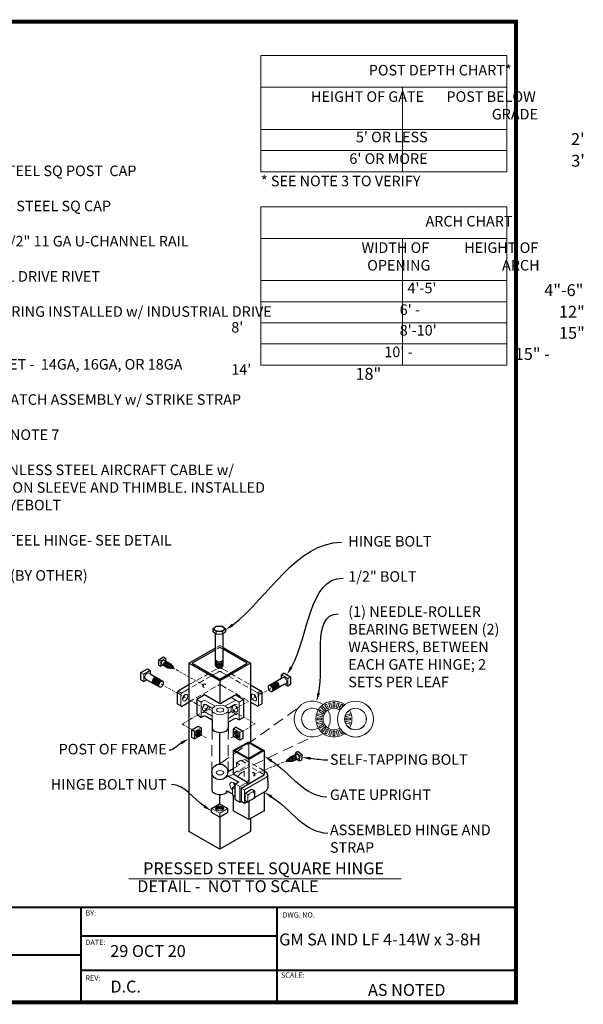
# Model space of a CAD drawing. Extents: x 99 to 5599, y 118 to 706.
# Drawn here: x 5492 to 5599, y 519 to 706 of the extents above; entities that cross this region are included whole.
import ezdxf
from ezdxf import colors
from ezdxf.entities.mleader import LeaderData, LeaderLine
from ezdxf.enums import TextEntityAlignment as Align
from ezdxf.math import Vec2, Vec3

# ---------------------------------------------------------------- set-up
doc = ezdxf.new("R2010")
doc.units = 0
doc.header["$LTSCALE"] = 10
doc.header["$MEASUREMENT"] = 0
doc.linetypes.add('HIDDEN', pattern=[0.375, 0.25, -0.125])
doc.linetypes.add('HIDDEN2', pattern=[0.1875, 0.125, -0.0625])
for name, color, linetype, lineweight in [('2', 5, 'CONTINUOUS', 30), ('3', 6, 'CONTINUOUS', 20), ('4', 80, 'CONTINUOUS', 15), ('5', 50, 'CONTINUOUS', 9)]:
    doc.layers.add(name, color=color, linetype=linetype, lineweight=lineweight)
doc.layers.add('TITLE', color=7, linetype='CONTINUOUS')
doc.styles.add('ARIAL', font='arial.ttf')
doc.styles.get("Standard").update_dxf_attribs({"font": 'txt.shx', "height": 0.09375})

# ---------------------------------------------------------------- blocks, each defined once
blk = doc.blocks.new('SQ. HGE DETAIL')
at = {"layer": '2'}
for p, q in [((662.23, 586.9), (662.98, 587.5)), ((662.23, 586.9), (662.23, 586.29)), ((662.98, 587.5), (664.37, 587.5)), ((665.11, 586.9), (664.37, 587.5)), ((665.11, 586.9), (665.11, 586.29)), ((662.86, 585.79), (662.23, 586.29)), ((662.86, 578.62), (662.86, 585.79)), ((664.52, 585.82), (665.11, 586.29)), ((664.52, 578.62), (664.52, 585.82)), ((656.84, 579.13), (662.86, 582.61)), ((664.52, 582.69), (670.69, 579.13)), ((650.03, 579.93), (651.08, 580.54)), ((650.03, 578.72), (650.03, 579.93)), ((651.08, 580.54), (651.54, 580.27)), ((651.54, 580.27), (651.54, 579.69)), ((646.01, 577.05), (647.47, 577.89)), ((647.47, 577.89), (648.11, 577.52)), ((650.03, 578.72), (650.49, 578.45)), ((651, 578.75), (650.49, 578.45)), ((651, 578.75), (652.11, 578.1)), ((651.54, 579.69), (652.69, 579.02)), ((652.11, 578.11), (653.26, 577.94)), ((652.68, 579.03), (653.39, 578.18)), ((653.26, 577.94), (653.39, 578.18)), ((656.84, 579.13), (656.84, 541.2)), ((663.77, 575.13), (656.84, 579.13)), ((670.69, 579.13), (663.77, 575.13)), ((670.69, 579.13), (670.69, 561.22)), ((646.01, 575.38), (646.01, 577.05)), ((646.01, 575.38), (646.65, 575.01)), ((647.35, 575.42), (646.65, 575.02)), ((647.35, 575.42), (650.19, 573.78)), ((648.11, 577.52), (648.11, 576.71)), ((648.11, 576.71), (650.94, 575.08)), ((677.69, 575.69), (674.85, 574.05)), ((678.32, 576.87), (677.68, 576.5)), ((677.69, 575.69), (677.69, 576.5)), ((678.32, 576.87), (679.76, 576.04)), ((679.76, 576.04), (679.76, 574.35)), ((656.84, 574.24), (654.42, 572.84)), ((663.77, 575.13), (663.77, 570.06)), ((670.69, 574.25), (673.08, 572.88)), ((678.42, 574.39), (675.6, 572.76)), ((679.12, 573.99), (678.42, 574.39)), ((679.76, 574.35), (679.12, 573.99)), ((654.42, 572.84), (654.21, 572.48)), ((654.21, 572.48), (654.21, 569.96)), ((660.38, 571.98), (658.62, 570.96)), ((658.62, 570.96), (658.62, 567.46)), ((663.58, 570.13), (660.38, 571.98)), ((667.38, 571.98), (664.18, 570.13)), ((667.38, 571.98), (669.14, 570.96)), ((669.14, 570.96), (669.14, 566.92)), ((673.08, 572.88), (673.28, 572.52)), ((673.28, 572.52), (673.28, 570)), ((654.97, 569.52), (654.21, 569.96)), ((654.97, 569.52), (655.18, 569.4)), ((655.18, 569.4), (656.84, 570.36)), ((672.32, 569.44), (670.69, 570.38)), ((672.32, 569.44), (672.52, 569.56)), ((672.52, 569.56), (673.28, 570)), ((659.62, 566.88), (658.62, 567.46)), ((659.62, 566.88), (660.08, 567.15)), ((660.68, 567.15), (662.04, 566.36)), ((667.08, 566.61), (665.71, 565.82)), ((667.68, 566.61), (668.14, 566.34)), ((669.14, 566.92), (668.14, 566.34)), ((657.48, 564.07), (658.93, 564.91)), ((658.93, 564.91), (659.57, 564.54)), ((659.57, 564.54), (659.57, 562.88)), ((662.04, 566.36), (662.04, 564.58)), ((665.71, 565.82), (665.71, 564.58)), ((667.51, 564.68), (666.87, 564.31)), ((666.88, 562.62), (666.88, 564.31)), ((667.51, 564.68), (668.96, 563.84)), ((657.48, 562.4), (657.48, 564.07)), ((657.48, 562.4), (658.11, 562.04)), ((659.57, 562.88), (658.11, 562.04)), ((663.77, 556.39), (663.77, 563.53)), ((668.32, 561.79), (666.88, 562.62)), ((668.96, 562.16), (668.32, 561.79)), ((668.96, 563.84), (668.96, 562.16)), ((666.85, 559.43), (666.85, 554.18)), ((673.78, 559.43), (673.78, 554)), ((679.67, 557.96), (678.82, 557.18)), ((680.87, 558.44), (679.67, 557.96)), ((680.87, 558.44), (680.96, 559.01)), ((681.45, 559.21), (680.96, 559.01)), ((681.45, 559.21), (682.39, 558.46)), ((682.39, 558.46), (682.21, 557.25)), ((665.65, 554.68), (666.85, 555.38)), ((670.32, 557.43), (670.32, 551.96)), ((678.82, 557.18), (678.93, 556.92)), ((680.03, 556.94), (678.93, 556.92)), ((681.26, 557.42), (680.03, 556.94)), ((681.71, 557.06), (681.26, 557.42)), ((682.21, 557.25), (681.71, 557.06)), ((661.98, 554.56), (661.98, 550.56)), ((665.85, 553.61), (668.06, 552.33)), ((666.82, 554.2), (670.06, 552.33)), ((668.62, 550.98), (673.81, 553.98)), ((673.78, 554.87), (674.19, 554.64)), ((674.57, 553.98), (674.61, 551)), ((667.3, 551.89), (668.06, 552.33)), ((667.3, 548.39), (667.3, 551.89)), ((668.62, 550.98), (668.62, 547.98)), ((670.06, 551.81), (670.06, 552.33)), ((663.77, 547.41), (663.77, 549.5)), ((665.68, 550.21), (666.65, 549.65)), ((666.85, 549.29), (666.85, 545.84)), ((669.51, 549.85), (670.96, 550.69)), ((669.51, 548.19), (669.51, 549.85)), ((670.96, 550.69), (671.6, 550.33)), ((671.6, 548.82), (674.23, 550.34)), ((671.6, 550.33), (671.6, 548.67)), ((673.78, 550.08), (673.78, 545.84)), ((661.95, 546.37), (663.74, 547.43)), ((663.74, 547.43), (665.58, 546.39)), ((667.3, 548.39), (668.3, 547.82)), ((668.3, 547.82), (668.62, 548)), ((668.62, 547.98), (669.38, 547.54)), ((669.38, 547.54), (670, 547.9)), ((669.51, 548.19), (670.14, 547.82)), ((671.6, 548.67), (670.14, 547.83)), ((670.32, 547.93), (670.32, 543.84)), ((661.96, 545.44), (661.95, 546.37)), ((663.8, 544.41), (661.96, 545.44)), ((663.77, 544.43), (663.77, 537.2)), ((665.59, 545.47), (663.8, 544.41)), ((665.59, 545.47), (665.58, 546.39)), ((670.32, 543.84), (666.85, 545.84)), ((673.78, 545.84), (670.32, 543.84)), ((670.69, 544.06), (670.69, 541.2)), ((663.77, 537.2), (656.84, 541.2)), ((670.69, 541.2), (663.77, 537.2))]:
    blk.add_line(p, q, dxfattribs=at)
for points in [[(662.86, 582.19), (657.56, 579.13), (663.77, 575.55), (669.97, 579.13), (664.52, 582.28)], [(666.85, 559.43), (670.32, 561.43)], [(670.32, 557.64), (667.21, 559.43), (670.32, 561.23)], [(670.32, 561.43), (673.78, 559.43), (670.32, 557.43)], [(670.32, 561.23), (673.42, 559.43), (670.32, 557.64)], [(670.32, 557.43), (666.85, 559.43)]]:
    blk.add_lwpolyline(points, dxfattribs=at)
blk.add_circle((663.81, 554.61), 1.78, dxfattribs=at)
for centre, radius, start, end in [((663.88, 570.65), 0.6, 240, 300), ((660.38, 566.63), 0.6, 60, 120), ((667.38, 566.09), 0.6, 60, 120), ((665.6, 553.18), 0.5, 60, 121.8539), ((673.81, 553.98), 0.76, 360, 60), ((673.85, 551), 0.76, 300, 1.4566), ((665.43, 549.77), 0.5, 60, 121.8539)]:
    blk.add_arc(centre, radius, start, end, dxfattribs=at)
for centre, major_axis, end_param in [((663.69, 578.62), (-0.833, 0), 3.141593), ((650.56, 574.43), (-0.375, -0.649), 3.141593), ((675.22, 573.4), (-0.375, 0.649), 3.141593), ((663.88, 564.58), (-1.84, 0), 3.141593), ((663.82, 550.56), (-1.84, 0), 2.84371)]:
    blk.add_ellipse(centre, major_axis=major_axis, ratio=0.57735, start_param=0, end_param=end_param, dxfattribs=at)
blk.add_point((673.78, 545.84), dxfattribs=at)
at = {"layer": '3'}
for centre, radius in [((694.41, 566.53), 4.06), ((694.39, 566.54), 2.44)]:
    blk.add_circle(centre, radius, dxfattribs=at)
for centre, radius, start, end in [((684.67, 566.54), 4.06, 53.1301, 306.8699), ((684.67, 566.54), 2.44, 56.251, 303.749), ((689.55, 566.54), 4.06, 53.1301, 306.8699), ((689.55, 566.54), 2.44, 56.251, 303.749), ((684.67, 566.54), 4.06, 330.0736, 29.9264), ((689.55, 566.54), 4.06, 330.0736, 29.9264)]:
    blk.add_arc(centre, radius, start, end, dxfattribs=at)
blk.add_ellipse((663.84, 554.42), major_axis=(-0.833, 0), ratio=0.57735, dxfattribs=at)
at = {"layer": '4'}
for p, q in [((662.98, 585.7), (662.86, 585.79)), ((662.98, 585.7), (664.36, 585.69)), ((664.36, 585.69), (664.52, 585.82)), ((655.18, 572.4), (656.84, 573.36)), ((672.32, 572.44), (670.69, 573.38)), ((672.32, 572.44), (672.52, 572.08)), ((662.15, 568.95), (660.67, 569.8)), ((661.38, 569.39), (661.38, 568.76)), ((661.38, 568.76), (662.05, 568.37)), ((666.38, 569.39), (666.38, 568.21)), ((687.04, 569.34), (686.75, 569.06)), ((687.47, 568.34), (686.75, 569.06)), ((687.75, 568.63), (687.04, 569.34)), ((687.85, 569.9), (687.49, 569.7)), ((688, 568.82), (687.49, 569.7)), ((688.35, 569.02), (687.85, 569.9)), ((688.35, 569.02), (688, 568.82)), ((688.77, 570.23), (688.38, 570.12)), ((688.64, 569.14), (688.38, 570.12)), ((689.04, 569.24), (688.64, 569.14)), ((689.04, 569.24), (688.77, 570.23)), ((689.75, 570.3), (689.35, 570.3)), ((689.35, 569.29), (689.35, 570.3)), ((689.75, 569.29), (689.35, 569.29)), ((689.75, 569.29), (689.75, 570.3)), ((690.06, 569.24), (690.33, 570.23)), ((690.46, 569.14), (690.06, 569.24)), ((690.72, 570.12), (690.33, 570.23)), ((690.46, 569.14), (690.72, 570.12)), ((690.74, 569.02), (691.25, 569.9)), ((691.1, 568.82), (690.74, 569.02)), ((691.1, 568.82), (691.6, 569.7)), ((691.6, 569.7), (691.25, 569.9)), ((662.04, 568.58), (662.04, 566.36)), ((665.71, 568.58), (665.71, 565.82)), ((666.38, 568.21), (665.73, 567.83)), ((685.79, 566.75), (685.79, 566.34)), ((686.81, 566.75), (685.79, 566.75)), ((685.97, 567.71), (685.87, 567.32)), ((686.85, 567.06), (685.87, 567.32)), ((686.95, 567.45), (685.97, 567.71)), ((686.4, 568.6), (686.19, 568.25)), ((687.07, 567.74), (686.19, 568.25)), ((687.28, 568.09), (686.4, 568.6)), ((686.81, 566.75), (686.81, 566.34)), ((686.95, 567.45), (686.85, 567.06)), ((687.28, 568.09), (687.07, 567.74)), ((687.75, 568.63), (687.47, 568.34)), ((692.25, 567.06), (692.15, 567.43)), ((692.16, 567.45), (693.13, 567.71)), ((692.25, 567.06), (693.23, 567.32)), ((692.29, 566.75), (693.31, 566.75)), ((692.29, 566.34), (692.29, 566.75)), ((692.46, 567.99), (692.91, 568.25)), ((692.91, 568.25), (692.83, 568.38)), ((693.23, 567.32), (693.13, 567.71)), ((693.31, 566.34), (693.31, 566.75)), ((686.81, 566.34), (685.79, 566.34)), ((686.85, 566.03), (685.87, 565.77)), ((685.87, 565.77), (685.97, 565.37)), ((686.95, 565.64), (685.97, 565.37)), ((687.07, 565.35), (686.19, 564.84)), ((686.19, 564.84), (686.4, 564.49)), ((687.28, 565), (686.4, 564.49)), ((687.47, 564.75), (686.75, 564.03)), ((686.85, 566.03), (686.95, 565.64)), ((687.75, 564.46), (687.04, 563.74)), ((687.07, 565.35), (687.28, 565)), ((687.47, 564.75), (687.75, 564.46)), ((688, 564.27), (687.49, 563.39)), ((688, 564.27), (688.35, 564.07)), ((690.74, 564.07), (691.1, 564.27)), ((691.1, 564.27), (691.6, 563.39)), ((692.15, 565.66), (692.25, 566.03)), ((692.16, 565.63), (693.13, 565.37)), ((692.25, 566.03), (693.23, 565.77)), ((692.29, 566.34), (693.31, 566.34)), ((692.46, 565.1), (692.91, 564.84)), ((692.83, 564.7), (692.91, 564.84)), ((693.13, 565.37), (693.23, 565.77)), ((686.75, 564.03), (687.04, 563.74)), ((687.49, 563.39), (687.85, 563.19)), ((688.35, 564.07), (687.85, 563.19)), ((688.64, 563.95), (688.38, 562.97)), ((688.38, 562.97), (688.77, 562.86)), ((688.64, 563.95), (689.04, 563.84)), ((689.04, 563.84), (688.77, 562.86)), ((689.35, 563.8), (689.75, 563.8)), ((689.35, 563.8), (689.35, 562.79)), ((689.35, 562.79), (689.75, 562.79)), ((689.75, 563.8), (689.75, 562.79)), ((690.06, 563.84), (690.46, 563.95)), ((690.06, 563.84), (690.33, 562.86)), ((690.33, 562.86), (690.72, 562.97)), ((690.46, 563.95), (690.72, 562.97)), ((690.74, 564.07), (691.25, 563.19)), ((691.25, 563.19), (691.6, 563.39)), ((669.38, 550.54), (674.19, 553.32)), ((666.65, 551.07), (667.3, 551.45)), ((666.65, 551.07), (667.3, 550.7)), ((666.65, 549.41), (666.65, 551.07)), ((666.78, 552.19), (667.3, 551.89)), ((667.3, 551.89), (668.32, 551.31)), ((668.3, 547.82), (668.3, 551.32)), ((668.32, 551.31), (670.08, 552.32)), ((668.62, 550.98), (669.38, 550.54)), ((666.65, 549.41), (667.3, 549.03)), ((669.38, 550.54), (669.38, 547.54)), ((669.51, 549.85), (670.14, 549.48)), ((670.14, 549.48), (671.6, 550.33)), ((670.14, 547.82), (670.14, 549.48))]:
    blk.add_line(p, q, dxfattribs=at)
blk.add_arc((673.67, 554.06), 0.902, 305.229, 356.2276, dxfattribs=at)
for centre, major_axis in [((655.97, 571.36), (-0.416, -0.721)), ((671.52, 571.4), (0.416, -0.721)), ((663.88, 568.58), (-1.84, 0)), ((663.88, 568.58), (-0.833, 0)), ((667.26, 568.87), (0.416, -0.721)), ((658.84, 563.29), (-0.413, -0.716)), ((667.6, 563.05), (0.372, -0.644)), ((663.76, 546.37), (-0.929, -0.01))]:
    blk.add_ellipse(centre, major_axis=major_axis, ratio=0.57735, dxfattribs=at)
for centre, major_axis, start_param, end_param in [((655.33, 571.73), (0.416, 0.721), 4.019648, 5.40513), ((672.18, 571.78), (-0.416, 0.721), 0.911292, 2.230301), ((660.5, 569.14), (-0.416, -0.721), 3.806244, 8.760127), ((658.29, 563.61), (-0.413, -0.716), 0.732562, 2.409031), ((668.07, 563.32), (0.372, -0.644), 3.815899, 5.608879), ((666.8, 551.31), (0.534, -0.925), 2.356194, 5.304883), ((667.66, 551.81), (0.534, -0.925), 4.073744, 4.837706), ((670.84, 549.02), (-0.58, -1.01), 4.348501, 4.936506), ((670.84, 549.02), (-0.58, -1.01), 9.021452, 9.788666), ((670.84, 549.02), (-0.58, -1.01), 7.654668, 8.257308), ((670.84, 549.02), (-0.58, -1.01), 6.059068, 6.482499), ((663.77, 545.71), (-0.929, -0.01), 3.815899, 5.608879)]:
    blk.add_ellipse(centre, major_axis=major_axis, ratio=0.57735, start_param=start_param, end_param=end_param, dxfattribs=at)
at = {"layer": '5'}
for p, q in [((662.98, 586.3), (662.23, 586.9)), ((664.37, 586.3), (665.11, 586.9)), ((662.98, 586.3), (664.37, 586.3)), ((662.98, 586.3), (662.98, 585.7)), ((664.37, 586.3), (664.36, 585.69)), ((650.03, 579.93), (650.49, 579.66)), ((650.49, 579.66), (651.54, 580.27)), ((651.54, 579.69), (651.29, 579.83)), ((650.49, 578.45), (650.49, 579.66)), ((650.74, 578.89), (651, 578.75)), ((646.01, 577.05), (646.65, 576.68)), ((646.65, 576.68), (648.11, 577.52)), ((646.65, 575.01), (646.65, 576.68)), ((647.35, 575.42), (647, 575.62)), ((648.11, 576.71), (647.75, 576.92)), ((677.68, 576.5), (679.12, 575.67)), ((677.69, 575.69), (678.03, 575.89)), ((679.76, 576.04), (679.12, 575.67)), ((679.12, 575.67), (679.12, 573.99)), ((678.42, 574.39), (678.78, 574.59)), ((654.97, 572.04), (654.21, 572.48)), ((655.18, 572.4), (654.42, 572.84)), ((655.18, 572.4), (654.97, 572.04)), ((654.97, 572.04), (654.97, 569.52)), ((659.62, 570.38), (658.62, 570.96)), ((666.38, 571.4), (668.14, 570.38)), ((669.14, 570.96), (668.14, 570.38)), ((672.32, 572.44), (673.08, 572.88)), ((672.52, 572.08), (673.28, 572.52)), ((672.52, 572.08), (672.52, 569.56)), ((660.08, 570.65), (659.62, 570.38)), ((659.62, 570.38), (659.62, 566.88)), ((660.08, 568.01), (661.38, 568.76)), ((662.78, 569.44), (660.68, 570.65)), ((667.08, 570.65), (664.97, 569.44)), ((667.08, 569.8), (665.6, 568.95)), ((668.14, 570.38), (668.14, 566.34)), ((660.68, 568.01), (662.04, 567.22)), ((667.07, 567.46), (665.71, 566.68)), ((667.67, 567.46), (666.38, 568.21)), ((658.11, 563.7), (659.57, 564.54)), ((666.87, 564.31), (668.32, 563.47)), ((657.48, 564.07), (658.11, 563.7)), ((658.11, 562.04), (658.11, 563.7)), ((668.96, 563.84), (668.32, 563.47)), ((668.32, 563.47), (668.32, 561.79)), ((670.32, 561.22), (670.32, 557.64)), ((680.87, 558.44), (681.14, 558.54)), ((680.96, 559.01), (681.9, 558.26)), ((681.9, 558.26), (681.71, 557.06)), ((682.39, 558.46), (681.9, 558.26)), ((681.26, 557.42), (681.54, 557.53)), ((663.79, 545.33), (661.95, 546.37)), ((665.58, 546.39), (663.79, 545.33)), ((663.8, 544.41), (663.79, 545.33))]:
    blk.add_line(p, q, dxfattribs=at)
at = {"layer": '5', "linetype": 'HIDDEN2', "ltscale": 0.5}
for p, q in [((663.77, 583.13), (662.86, 582.61)), ((663.77, 582.72), (662.86, 582.19)), ((663.77, 583.13), (664.52, 582.69)), ((663.77, 582.72), (664.52, 582.28)), ((653.12, 578.14), (660.07, 574.25)), ((650.57, 574.43), (660.9, 568.65)), ((675.22, 573.4), (666.63, 568.44)), ((660.9, 568.65), (655.31, 565.42)), ((666.63, 568.44), (671.8, 565.45)), ((655.31, 565.42), (660.85, 562.23)), ((671.8, 565.45), (666.12, 562.17)), ((679.06, 557.15), (671.69, 554.16))]:
    blk.add_line(p, q, dxfattribs=at)
at = {"layer": '5', "linetype": 'HIDDEN2'}
for p, q in [((663.03, 577.81), (656.84, 574.24)), ((664.53, 577.81), (670.69, 574.25)), ((663.41, 577.15), (656.84, 573.36)), ((664.15, 577.15), (670.69, 573.38)), ((656.84, 570.36), (663.4, 574.15)), ((664.16, 574.15), (670.69, 570.38)), ((666.82, 554.2), (670.32, 556.22)), ((666.85, 555.38), (668.32, 556.22)), ((667.56, 556.66), (668.56, 557.24)), ((667.56, 556.66), (668.32, 556.22)), ((667.56, 556.66), (667.56, 555.78)), ((668.56, 557.24), (670.32, 556.22)), ((668.82, 557.09), (669.38, 557.42)), ((673.78, 554.87), (669.38, 557.42)), ((673.81, 553.98), (670.32, 556)), ((673.81, 553.98), (670.32, 556)), ((668.75, 554.46), (669.32, 554.79)), ((669.32, 554.79), (669.32, 552.77)), ((669.85, 552.45), (670.32, 552.72))]:
    blk.add_line(p, q, dxfattribs=at)
at = {"layer": '5', "linetype": 'HIDDEN'}
for p, q in [((663.81, 556.4), (681.52, 569.1)), ((662.07, 564.4), (661.98, 554.56)), ((665.74, 564.43), (665.66, 554.59)), ((664.44, 552.94), (684.67, 562.48))]:
    blk.add_line(p, q, dxfattribs=at)
at = {"layer": '5', "linetype": 'HIDDEN2'}
for centre, radius in [((663.78, 576.51), 1.5), ((663.78, 576.51), 0.74), ((663.78, 573.49), 0.76)]:
    blk.add_arc(centre, radius, 60, 120, dxfattribs=at)
at = {"layer": '5'}
for centre in [(660.37, 569.28), (660.38, 570.13), (667.38, 570.13), (667.38, 569.28), (660.38, 567.49), (667.37, 566.94)]:
    blk.add_arc(centre, 0.6, 60, 120, dxfattribs=at)
blk.add_ellipse((663.67, 586.9), major_axis=(1.15, 0), ratio=0.45809, dxfattribs=at)
for centre, major_axis, start_param, end_param in [((651.01, 579.36), (-0.271, -0.47), 3.141593, 6.283185), ((663.69, 579.95), (-0.833, 0), 0, 3.141593), ((663.69, 579.71), (-0.833, 0), 0, 3.141593), ((663.69, 579.49), (-0.833, 0), 0, 3.141593), ((663.69, 579.28), (-0.833, 0), 0, 3.141593), ((663.69, 579.06), (-0.833, 0), 0, 3.141593), ((663.69, 578.85), (-0.833, 0), 0, 3.141593), ((647.38, 576.27), (-0.375, -0.649), 3.141593, 6.283185), ((678.41, 575.24), (-0.375, 0.649), 3.141593, 6.283185), ((675.22, 573.4), (-0.375, 0.649), 3.141593, 6.283185), ((675.33, 573.47), (-0.375, 0.649), 3.141593, 6.283185), ((675.46, 573.54), (-0.375, 0.649), 3.141593, 6.283185), ((675.59, 573.62), (-0.375, 0.649), 3.141593, 6.283185), ((675.74, 573.7), (-0.375, 0.649), 3.141593, 6.283185), ((675.86, 573.78), (-0.375, 0.649), 3.141593, 6.283185), ((676, 573.85), (-0.375, 0.649), 3.141593, 6.283185), ((676.13, 573.93), (-0.375, 0.649), 3.141593, 6.283185), ((676.27, 574.01), (-0.375, 0.649), 3.141593, 6.283185), ((676.41, 574.09), (-0.375, 0.649), 3.141593, 6.283185), ((676.54, 574.17), (-0.375, 0.649), 3.141593, 6.283185), ((676.69, 574.25), (-0.375, 0.649), 3.141593, 6.283185), ((681.34, 558.03), (-0.197, 0.506), 3.141593, 6.283185)]:
    blk.add_ellipse(centre, major_axis=major_axis, ratio=0.57735, start_param=start_param, end_param=end_param, dxfattribs=at)
at = {"layer": '5', "lineweight": 0}
for centre, major_axis, start_param, end_param in [((651.49, 579.09), (-0.271, -0.47), 3.141593, 6.283185), ((651.69, 578.97), (-0.271, -0.47), 3.141593, 6.283185), ((651.92, 578.84), (-0.271, -0.47), 3.141593, 6.283185), ((652.12, 578.72), (-0.271, -0.47), 3.141593, 6.283185), ((652.36, 578.59), (-0.271, -0.47), 3.141593, 6.283185), ((652.56, 578.47), (-0.271, -0.47), 3.451322, 5.91475), ((652.76, 578.36), (-0.271, -0.47), 3.705115, 5.666434), ((652.95, 578.25), (-0.271, -0.47), 3.893231, 5.47628), ((653.15, 578.13), (-0.271, -0.47), 4.074421, 5.29008), ((653.32, 578.03), (-0.271, -0.47), 4.214483, 5.144381), ((649.09, 575.28), (-0.375, -0.649), 3.141593, 6.283185), ((649.24, 575.2), (-0.375, -0.649), 3.141593, 6.283185), ((649.37, 575.12), (-0.375, -0.649), 3.141593, 6.283185), ((649.51, 575.04), (-0.375, -0.649), 3.141593, 6.283185), ((649.65, 574.96), (-0.375, -0.649), 3.141593, 6.283185), ((649.79, 574.88), (-0.375, -0.649), 3.141593, 6.283185), ((649.92, 574.8), (-0.375, -0.649), 3.141593, 6.283185), ((650.04, 574.73), (-0.375, -0.649), 3.141593, 6.283185), ((650.19, 574.64), (-0.375, -0.649), 3.141593, 6.283185), ((650.33, 574.57), (-0.375, -0.649), 3.141593, 6.283185), ((650.45, 574.5), (-0.375, -0.649), 3.141593, 6.283185), ((650.56, 574.43), (-0.375, -0.649), 3.141593, 6.283185), ((658.33, 563.59), (-0.413, -0.716), 0.661074, 2.480518), ((658.47, 563.51), (-0.413, -0.716), 0.46624, 2.675353), ((658.61, 563.43), (-0.413, -0.716), 0.289107, 2.852485), ((658.74, 563.35), (-0.413, -0.716), 0.120957, 3.020635), ((667.7, 563.11), (0.372, -0.644), 3.275107, 6.149671), ((667.8, 563.17), (0.372, -0.644), 3.417899, 6.006879), ((667.93, 563.24), (0.372, -0.644), 3.595003, 5.829775), ((679.26, 557.22), (-0.197, 0.506), 3.893231, 5.47628), ((679.46, 557.3), (-0.197, 0.506), 3.705115, 5.666434), ((679.67, 557.38), (-0.197, 0.506), 3.451322, 5.91475), ((679.89, 557.47), (-0.197, 0.506), 3.141593, 6.283185), ((680.15, 557.58), (-0.197, 0.506), 3.141593, 6.283185), ((680.36, 557.66), (-0.197, 0.506), 3.141593, 6.283185), ((680.61, 557.75), (-0.197, 0.506), 3.141593, 6.283185), ((680.82, 557.84), (-0.197, 0.506), 3.141593, 6.283185), ((678.86, 557.07), (-0.197, 0.506), 4.214483, 5.144381), ((679.04, 557.14), (-0.197, 0.506), 4.074421, 5.29008), ((663.76, 546.23), (-0.929, -0.01), 3.275107, 6.149671), ((663.76, 546.08), (-0.929, -0.01), 3.417899, 6.006879), ((663.77, 545.9), (-0.929, -0.01), 3.595003, 5.829775)]:
    blk.add_ellipse(centre, major_axis=major_axis, ratio=0.57735, start_param=start_param, end_param=end_param, dxfattribs=at)
at = {"layer": '5', "linetype": 'HIDDEN2'}
for centre, major_axis in [((660.28, 574.12), (-0.203, -0.351)), ((671.45, 554.08), (-0.147, 0.377))]:
    blk.add_ellipse(centre, major_axis=major_axis, ratio=0.57735, dxfattribs=at)
for centre, major_axis, start_param, end_param in [((659.97, 574.3), (0.203, 0.351), 4.019648, 5.40513), ((668.66, 553.3), (-0.68, -1.18), 3.839741, 4.816894), ((671.78, 554.21), (0.147, -0.377), 4.019648, 5.40513)]:
    blk.add_ellipse(centre, major_axis=major_axis, ratio=0.57735, start_param=start_param, end_param=end_param, dxfattribs=at)

msp = doc.modelspace()

# ---------------------------------------------------------------- linework, layer by layer
at = {"layer": '3'}
for p, q in [((5584.12803, 692.89192), (5537.49624, 692.89192)), ((5564.29788, 692.89192), (5564.29788, 676.89192)), ((5584.12803, 684.89192), (5537.49624, 684.89192)), ((5584.12803, 680.89192), (5537.49624, 680.89192)), ((5584.12803, 664.26473), (5537.49624, 664.26473)), ((5564.29788, 664.26473), (5564.29788, 640.26473)), ((5584.12803, 656.26473), (5537.49624, 656.26473)), ((5584.12803, 652.26473), (5537.49624, 652.26473)), ((5584.12803, 648.26473), (5537.49624, 648.26473)), ((5584.12803, 644.26473), (5537.49624, 644.26473))]:
    msp.add_line(p, q, dxfattribs=at)
for points in [[(5537.49624, 698.89192), (5584.12803, 698.89192), (5584.12803, 676.89192), (5537.49624, 676.89192)], [(5537.49624, 670.26473), (5584.12803, 670.26473), (5584.12803, 640.26473), (5537.49624, 640.26473)]]:
    msp.add_lwpolyline(points, close=True, dxfattribs=at)
for radius in [3.41279, 2.04767]:
    msp.add_circle((5555.43201, 573.17367), radius, dxfattribs=at)
at = {"layer": '5'}
msp.add_line((5512.49869, 542.86503), (5564.09228, 542.86503), dxfattribs=at)
at = {"layer": 'TITLE'}
for points in [[(5344.501, 700.43139, 0.7425, 0.7425, 0), (5344.501, 519.47768, 0.7425, 0.7425, 0), (5585.8135, 519.47768, 0.7425, 0.7425, 0), (5585.8135, 705.33817, 0.7425, 0.7425, 0), (5344.501, 705.33817, 0.7425, 0.7425, 0), (5344.501, 700.43139, 0.7425, 0.7425, 0)], [(5344.501, 537.47768, 0.375, 0.375, 0), (5585.8135, 537.47768, 0.375, 0.375, 0)], [(5503.40725, 519.47768, 0.375, 0.375, 0), (5503.40725, 537.47768, 0.375, 0.375, 0)], [(5540.57377, 537.47768, 0.375, 0.375, 0), (5540.57377, 519.47768, 0.375, 0.375, 0)], [(5503.40725, 532.0741, 0.375, 0.375, 0), (5540.57377, 532.0741, 0.375, 0.375, 0)], [(5503.40725, 525.56826, 0.375, 0.375, 0), (5540.57377, 525.56826, 0.375, 0.375, 0)]]:
    msp.add_lwpolyline(points, format="xyseb", dxfattribs=at)
at = {"layer": 'TITLE', "const_width": 0.375}
for points in [[(5423.41679, 528.47768), (5503.40725, 528.47768)], [(5540.57377, 525.56826), (5585.8135, 525.56826)]]:
    msp.add_lwpolyline(points, dxfattribs=at)

# ---------------------------------------------------------------- block references
at = {"layer": '2', "xscale": 0.8400000000000001, "yscale": 0.8400000000000001, "zscale": 0.8400000000000001}
msp.add_blockref('SQ. HGE DETAIL', (4972.11545, 97.27726), dxfattribs=at)

# ---------------------------------------------------------------- texts
at = {"layer": '5', "style": 'ARIAL'}
for s, p in [('PRESSED STEEL SQUARE HINGE', (5538.00199, 544.58635)), ('DETAIL -  NOT TO SCALE', (5531.24239, 541.19709))]:
    msp.add_text(s, height=2.256, dxfattribs=at).set_placement(p, align=Align.MIDDLE)
for s, height, p in [('BY:', 1, (5504.251, 535.90307)), ('GM SA IND LF 4-14W x 3-8H', 2.256, (5540.96042, 530.26777)), ('DATE:', 1, (5504.251, 530.35849)), ('29 OCT 20', 2.256, (5508.95057, 528.07592)), ('REV:', 1, (5504.251, 523.60267)), ('SCALE:', 1, (5541.29535, 524.139)), ('D.C.', 2.256, (5508.97719, 521.33947)), ('AS NOTED', 2.256, (5557.78318, 520.70121))]:
    msp.add_text(s, height=height, dxfattribs=at).set_placement(p)
for s, width, heights, insert, char_height, attachment_point in [('\\pi12.0057;POST DEPTH CHART*', 53.03732, [23.29608], (5533.91668, 697.13978), 2, 1), ('\\pi7.55532;HEIGHT OF GATE', 38.3316593, [23.29608], (5531.87987, 692.13306), 2, 1), ('\\pi7.66229;POST BELOW\\P\\pi11.95765;GRADE', 33.5524166, [23.29608], (5557.32992, 692.13306), 2, 1), ("\\pi11.80908;5' OR LESS", 38.3316593, [23.29608], (5531.87987, 684.48082), 2, 1), ("\\pi18.10862;2' ", 38.3316593, [23.29608], (5555.41137, 684.21417), 2.256, 1), ("\\pi11.18698;6' OR MORE", 38.3316593, [23.29608], (5531.87987, 680.37709), 2, 1), ("\\pi18.12862;3'", 38.3316593, [23.29608], (5555.41137, 680.11043), 2.256, 1), ('PRESSED STEEL SQ POST  CAP \\P\\P2" PRESSED STEEL SQ CAP\\P\\P1-3/8" X 1-1/2" 11 GA U-CHANNEL RAIL\\P\\PINDUSTRIAL DRIVE RIVET^J\\PALUMINUM RING INSTALLED w/ INDUSTRIAL DRIVE RIVET\\P\\P1" SQ. PICKET -  14GA, 16GA, OR 18GA\\P\\PFULCRUM LATCH ASSEMBLY w/ STRIKE STRAP\\P\\PPOST - SEE NOTE 7\\P\\P1/4" %%C STAINLESS STEEL AIRCRAFT CABLE w/ COMPRESSION SLEEVE AND THIMBLE. INSTALLED w/ 5/16 %%C EYEBOLT\\P\\PPRESSED STEEL HINGE- SEE DETAIL\\P\\PCONCRETE (BY OTHER)', 64.8970386, [104.00225], (5475.30818, 678.0688), 2, 1), ('* SEE NOTE 3 TO VERIFY', 46.6317864, [23.29608], (5537.49624, 676.13982), 2, 1), ('\\pi17.38837;ARCH CHART', 53.03732, [23.29608], (5533.91668, 668.51259), 2, 1), ('\\pi12.34114;WIDTH OF \\P\\pi12.87797;OPENING', 38.3316593, [23.29608], (5531.87987, 663.50588), 2, 1), ('\\pi9.34647;HEIGHT OF\\P\\pi12.93037;ARCH', 33.5524166, [23.29608], (5557.32992, 663.50588), 2, 1), ("\\pi16.69653;4'-5'", 38.3316593, [23.29608], (5531.87987, 655.85364), 2, 1), ('\\pi15.86339;4"-6"', 38.3316593, [23.29608], (5555.41137, 655.58698), 2.256, 1), ("\\pi15.95505;6' - 8'", 38.3316593, [23.29608], (5531.87987, 651.7499), 2, 1), ('\\pi17.09911;12"', 38.3316593, [23.29608], (5555.41137, 651.48325), 2.256, 1), ("\\pi15.95846;8'-10'", 38.3316593, [23.29608], (5531.87987, 647.85364), 2, 1), ('\\pi17.09911;15"', 38.3316593, [23.29608], (5555.41137, 647.48325), 2.256, 1), ("\\pi14.50075;10' - 14'", 38.3316593, [23.29608], (5531.87987, 643.7499), 2, 1), ('\\pi13.38656;15" - 18"', 38.3316593, [23.29608], (5555.41137, 643.48325), 2.256, 1), ('HINGE BOLT\\P\\P1/2" BOLT\\P\\P(1) NEEDLE-ROLLER BEARING BETWEEN (2) WASHERS, BETWEEN EACH GATE HINGE; 2 SETS PER LEAF', 32.9865815, [163.13398], (5554.04937, 607.85918), 2, 1), ('POST OF FRAME\\P\\PHINGE BOLT NUT', 35.5959351, [27.5719], (5519.65365, 568.46318), 2, 3), ('SELF-TAPPING BOLT\\P\\PGATE UPRIGHT\\P\\PASSEMBLED HINGE AND STRAP', 35.0668535, [163.13398], (5550.57778, 566.49727), 2, 1)]:
    msp.add_mtext_dynamic_manual_height_columns(s, width=width, gutter_width=0.46875, heights=heights, dxfattribs=dict(at, insert=insert, char_height=char_height, attachment_point=attachment_point))
at = {"layer": '5', "insert": (5541.58195, 536.54529), "char_height": 1, "width": 16.7039177, "attachment_point": 1, "style": 'ARIAL'}
msp.add_mtext('{\\fArial|b0|i0|c0|p34;DWG. NO.}', dxfattribs=at)

# ---------------------------------------------------------------- leaders
at = {"layer": '5'}
ml = msp.add_multileader_mtext('Standard', dxfattribs=at)
ml.set_content('')
ml.set_leader_properties()
ml.build(insert=Vec2(0, 0))
ml.multileader.update_dxf_attribs({"leader_type": 2, "text_right_attachment_type": 6, "dogleg_length": 0.4032, "arrow_head_size": 1.68})
ctx = ml.context
ctx.base_point, ctx.char_height, ctx.arrow_head_size, ctx.landing_gap_size, ctx.plane_origin = Vec3(5552.79876, 606.66216), 0.09375, 1.68, 0.09, Vec3(5552.75556, 606.66216)
ctx.right_attachment = 6
notes = []
notes.append((ctx, [(0, (1, 1, 0), (5552.39556, 606.66216), (1, 0), 0.4032, [(0, [(5530.80944, 590.01803)], 0, [])])]))
ctx.mtext, ml.multileader.dxf.content_type = None, 0
ml = msp.add_multileader_mtext('Standard', dxfattribs=at)
ml.set_content('')
ml.set_leader_properties()
ml.build(insert=Vec2(0, 0))
ml.multileader.update_dxf_attribs({"leader_type": 2, "text_right_attachment_type": 6, "dogleg_length": 0.4032, "arrow_head_size": 1.68})
ctx = ml.context
ctx.base_point, ctx.char_height, ctx.arrow_head_size, ctx.landing_gap_size, ctx.plane_origin = Vec3(5553.05429, 599.89336), 0.09375, 1.68, 0.09, Vec3(5553.01109, 599.89336)
ctx.right_attachment = 6
notes.append((ctx, [(0, (1, 1, 0), (5552.65109, 599.89336), (1, 0), 0.4032, [(0, [(5542.42014, 581.5493)], 0, [])])]))
ctx.mtext, ml.multileader.dxf.content_type = None, 0
ml = msp.add_multileader_mtext('Standard', dxfattribs=at)
ml.set_content('')
ml.set_leader_properties()
ml.build(insert=Vec2(0, 0))
ml.multileader.update_dxf_attribs({"leader_type": 2, "text_right_attachment_type": 6, "dogleg_length": 0.4032, "arrow_head_size": 1.68})
ctx = ml.context
ctx.base_point, ctx.char_height, ctx.arrow_head_size, ctx.landing_gap_size, ctx.plane_origin = Vec3(5552.10712, 593.11278), 0.09375, 1.68, 0.09, Vec3(5552.06392, 593.11278)
ctx.right_attachment = 6
notes.append((ctx, [(0, (1, 1, 0), (5551.70392, 593.11278), (1, 0), 0.4032, [(0, [(5548.04362, 576.49081)], 0, [])])]))
ctx.mtext, ml.multileader.dxf.content_type = None, 0
ml = msp.add_multileader_mtext('Standard', dxfattribs=at)
ml.set_content('')
ml.set_leader_properties()
ml.build(insert=Vec2(0, 0))
ml.multileader.update_dxf_attribs({"leader_type": 2, "text_right_attachment_type": 6, "dogleg_length": 0.36, "arrow_head_size": 1.68})
ctx = ml.context
ctx.base_point, ctx.char_height, ctx.arrow_head_size, ctx.landing_gap_size, ctx.plane_origin = Vec3(5520.08392, 567.24943), 0.105, 1.68, 0.1008, Vec3(5513.78964, 567.82785)
ctx.right_attachment = 6
notes.append((ctx, [(0, (1, 1, 0), (5520.48712, 567.24943), (-1, 0), 0.4032, [(0, [(5523.8585, 569.47013)], 0, [])])]))
ctx.mtext, ml.multileader.dxf.content_type = None, 0
ml = msp.add_multileader_mtext('Standard', dxfattribs=at)
ml.set_content('')
ml.set_leader_properties()
ml.build(insert=Vec2(0, 0))
ml.multileader.update_dxf_attribs({"leader_type": 2, "text_right_attachment_type": 6, "dogleg_length": 0.36, "arrow_head_size": 1.68})
ctx = ml.context
ctx.base_point, ctx.char_height, ctx.arrow_head_size, ctx.landing_gap_size, ctx.plane_origin = Vec3(5549.97245, 558.44985), 0.105, 1.68, 0.1008, Vec3(5549.99445, 559.86135)
ctx.right_attachment = 6
notes.append((ctx, [(0, (1, 1, 0), (5549.56925, 558.44985), (1, 0), 0.4032, [(0, [(5538.09197, 566.15786)], 0, [])])]))
ctx.mtext, ml.multileader.dxf.content_type = None, 0
ml = msp.add_multileader_mtext('Standard', dxfattribs=at)
ml.set_content('')
ml.set_leader_properties()
ml.build(insert=Vec2(0, 0))
ml.multileader.update_dxf_attribs({"leader_type": 2, "text_right_attachment_type": 6, "dogleg_length": 0.36, "arrow_head_size": 1.68})
ctx = ml.context
ctx.base_point, ctx.char_height, ctx.arrow_head_size, ctx.landing_gap_size, ctx.plane_origin = Vec3(5550.16103, 565.43354), 0.105, 1.68, 0.1008, Vec3(5551.09961, 565.1517)
ctx.right_attachment = 6
notes.append((ctx, [(0, (1, 1, 0), (5549.75783, 565.43354), (1, 0), 0.4032, [(0, [(5545.24959, 565.8734)], 0, [])])]))
ctx.mtext, ml.multileader.dxf.content_type = None, 0
ml = msp.add_multileader_mtext('Standard', dxfattribs=at)
ml.set_content('')
ml.set_leader_properties()
ml.build(insert=Vec2(0, 0))
ml.multileader.update_dxf_attribs({"leader_type": 2, "text_right_attachment_type": 6, "dogleg_length": 0.36, "arrow_head_size": 1.68})
ctx = ml.context
ctx.base_point, ctx.char_height, ctx.arrow_head_size, ctx.landing_gap_size, ctx.plane_origin = Vec3(5520.52967, 560.77795), 0.105, 1.68, 0.1008, Vec3(5513.26506, 559.37825)
ctx.right_attachment = 6
notes.append((ctx, [(0, (1, 1, 0), (5520.93287, 560.77795), (-1, 0), 0.4032, [(0, [(5528.16082, 555.71267)], 0, [])])]))
ctx.mtext, ml.multileader.dxf.content_type = None, 0
ml = msp.add_multileader_mtext('Standard', dxfattribs=at)
ml.set_content('')
ml.set_leader_properties()
ml.build(insert=Vec2(0, 0))
ml.multileader.update_dxf_attribs({"leader_type": 2, "text_right_attachment_type": 6, "dogleg_length": 0.36, "arrow_head_size": 1.68})
ctx = ml.context
ctx.base_point, ctx.char_height, ctx.arrow_head_size, ctx.landing_gap_size, ctx.plane_origin = Vec3(5550.16293, 551.56244), 0.105, 1.68, 0.1008, Vec3(5550.8523, 555.56674)
ctx.right_attachment = 6
notes.append((ctx, [(0, (1, 1, 0), (5549.75973, 551.56244), (1, 0), 0.4032, [(0, [(5538.09198, 559.34546)], 0, [])])]))
ctx.mtext, ml.multileader.dxf.content_type = None, 0
for ctx, leaders in notes:
    for number, flags, end, landing, length, lines in leaders:
        leader = LeaderData()
        leader.index, (leader.has_last_leader_line, leader.has_dogleg_vector, leader.attachment_direction) = number, flags
        leader.last_leader_point, leader.dogleg_vector, leader.dogleg_length = Vec3(end), Vec3(landing), length
        for number, points, colour, breaks in lines:
            line = LeaderLine()
            line.index, line.vertices, line.color, line.breaks = number, Vec3.list(points), colors.encode_raw_color(colour), breaks
            leader.lines.append(line)
        ctx.leaders.append(leader)

doc.saveas('drawing.dxf')
